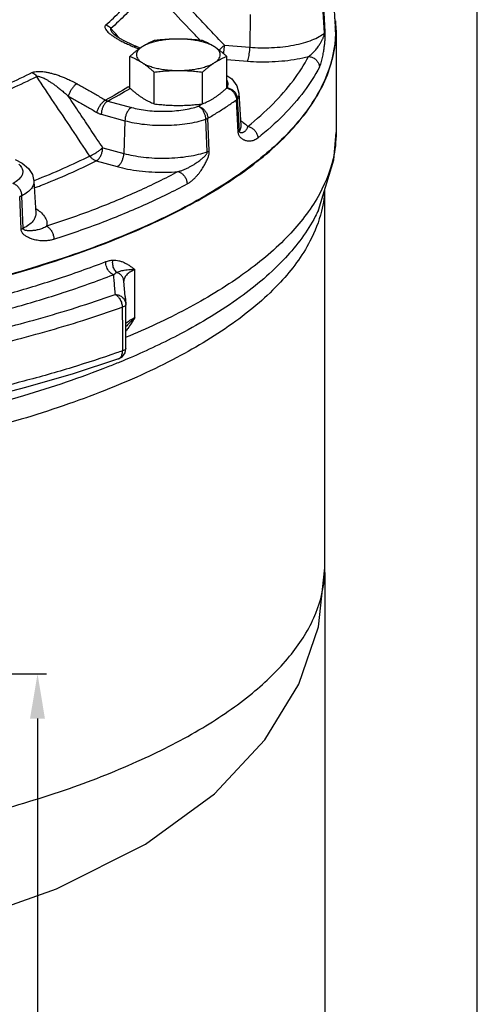
# Model space of a CAD drawing. Units: inches. Extents: x 37.7 to 66.5, y 1.4 to 44.7.
# Drawn here: x 60.9 to 66, y 11.7 to 22.7 of the extents above; entities that cross this region are included whole.
import ezdxf

# ---------------------------------------------------------------- set-up
doc = ezdxf.new("R2010")
doc.units = ezdxf.units.IN
doc.header["$MEASUREMENT"] = 0
doc.layers.add('02___PRT_ALL_AXES', color=7, linetype='Continuous')
doc.layers.add('MACHINE', color=7, linetype='Continuous')
doc.styles.get("Standard").update_dxf_attribs({"font": 'ROMANS.SHX'})
doc.dimstyles.new('AM_ANSI', dxfattribs={"dimtxt": 0.3, "dimasz": 0.5, "dimexe": 0.1, "dimexo": 0.05, "dimgap": 0.06, "dimtad": 0, "dimdec": 4, "dimzin": 7, "dimdsep": 46, "dimlunit": 5, "dimtxsty": 'Standard', "dimcen": 0, "dimclrd": 256, "dimclre": 256, "dimclrt": 7, "dimadec": 0, "dimazin": 2, "dimtp": 0.1, "dimtm": 0.1, "dimtfac": 0.75, "dimtdec": 4, "dimtofl": 0, "dimtmove": 0, "dimatfit": 3, "dimfxl": 1, "dimfrac": 1, "dimtolj": 1, "dimtzin": 7, "dimlwd": -1, "dimlwe": -1, "dimarcsym": 1})

# ---------------------------------------------------------------- blocks, each defined once
blk = doc.blocks.new('*D3')
for p, q in [((55.343, 15.365), (61.18, 15.365)), ((61.08, 14.865), (61.08, 11.527)), ((61.08, 6.083), (61.08, 9.421)), ((56.718, 5.583), (61.18, 5.583))]:
    blk.add_line(p, q)
for points in [[(60.996, 14.865), (61.163, 14.865), (61.08, 15.365)], [(60.996, 6.083), (61.163, 6.083), (61.08, 5.583)]]:
    blk.add_solid(points)
at = {"layer": 'Defpoints', "color": 0}
for p in [(55.293, 15.365), (61.08, 15.365), (56.668, 5.583)]:
    blk.add_point(p, dxfattribs=at)
at = {"color": 7, "char_height": 0.3, "attachment_point": 5, "rotation": 90}
for s, insert in [('\\A1;[248mm]', (61.368, 10.474)), ('\\A1;9{\\H0.750000x;\\S13#16;}', (60.795, 10.474))]:
    blk.add_mtext(s, dxfattribs=dict(at, insert=insert))

msp = doc.modelspace()

# ---------------------------------------------------------------- linework, layer by layer
for p, q in [((65.99568, 6.08335), (65.99568, 24.07487)), ((64.29233, 16.49769), (64.29233, 1.78051))]:
    msp.add_line(p, q)
at = {"color": 7, "linetype": 'Continuous'}
for p, q in [((64.29572, 22.54275), (64.27599, 22.90473)), ((64.28598, 22.53012), (64.266, 22.89189)), ((63.4571, 22.73904), (63.45287, 22.37177)), ((64.40438, 22.59668), (64.41042, 22.59894)), ((61.92437, 22.5262), (61.9244, 22.52616)), ((61.92652, 22.52386), (61.9244, 22.52616)), ((61.92796, 22.5224), (61.92652, 22.52386)), ((61.94078, 22.51087), (61.92796, 22.5224)), ((61.95914, 22.49679), (61.94078, 22.51087)), ((61.98193, 22.48135), (61.95914, 22.49679)), ((62.00887, 22.46487), (61.98193, 22.48135)), ((62.0405, 22.4472), (62.00887, 22.46487)), ((64.41751, 22.56163), (64.41751, 21.41743)), ((62.07717, 22.42839), (62.0405, 22.4472)), ((62.11838, 22.40894), (62.07717, 22.42839)), ((62.16353, 22.38928), (62.11838, 22.40894)), ((62.17845, 22.38312), (62.16353, 22.38928)), ((62.22851, 22.36264), (62.17845, 22.38312)), ((63.16877, 22.39439), (63.45287, 22.37177)), ((63.19499, 22.23466), (63.42692, 22.21619)), ((63.19499, 22.05762), (63.25183, 22.01707)), ((63.25183, 22.01707), (63.3089, 21.94038)), ((63.3089, 21.94038), (63.33095, 21.85712)), ((63.33095, 21.85712), (63.3513, 21.49728)), ((61.8653, 21.77001), (62.12978, 21.69803)), ((63.32379, 21.42218), (63.30444, 21.78461)), ((63.33244, 21.49646), (63.31651, 21.79719)), ((61.79193, 21.62235), (62.05641, 21.55036)), ((62.05641, 21.55036), (62.04445, 21.18437)), ((62.97748, 21.2021), (62.96133, 21.56674)), ((63.00008, 21.21215), (62.9844, 21.57695)), ((63.33572, 21.43454), (63.33244, 21.49646)), ((64.39342, 21.1115), (64.41751, 21.41743)), ((61.80948, 21.24833), (62.04445, 21.18437)), ((60.82995, 21.11751), (60.90836, 21.0763)), ((60.90836, 21.0763), (60.97853, 21.01609)), ((61.7361, 21.10066), (61.97108, 21.03671)), ((64.21952, 20.54915), (64.39342, 21.1115)), ((60.97853, 21.01609), (61.02265, 20.94737)), ((61.02265, 20.94737), (61.0399, 20.8746)), ((61.0399, 20.8746), (61.06023, 20.51494)), ((60.8955, 20.33655), (60.88064, 20.7017)), ((60.91981, 20.34602), (60.90534, 20.71136)), ((64.29251, 16.54935), (64.29251, 20.78517)), ((61.06023, 20.51494), (61.06023, 20.51494)), ((62.16775, 19.34872), (62.16775, 19.88679)), ((62.05908, 19.58502), (62.0444, 19.7574)), ((62.05908, 19.58502), (62.06599, 19.50379)), ((62.066, 19.50367), (62.06641, 19.49381)), ((62.06767, 19.00493), (62.06641, 19.49382)), ((62.02822, 18.91348), (62.05798, 18.95635)), ((62.05798, 18.95635), (62.06767, 19.00509)), ((61.98456, 18.88684), (61.47961, 18.71928)), ((61.98456, 18.88684), (62.02822, 18.91348)), ((61.47961, 18.71928), (60.94607, 18.5655)), ((60.94607, 18.5655), (60.3864, 18.42613)), ((64.21969, 15.89317), (64.29251, 16.54935)), ((64.00003, 15.25143), (64.21969, 15.89317)), ((63.62142, 14.62659), (64.00003, 15.25143)), ((63.05962, 14.02537), (63.62142, 14.62659)), ((62.28811, 13.46305), (63.05962, 14.02537)), ((61.29216, 12.96045), (62.28811, 13.46305)), ((60.1881, 12.57062), (61.29216, 12.96045))]:
    msp.add_line(p, q, dxfattribs=at)
for points, start_tangent, end_tangent in [([(61.84442, 22.62216), (62.00888, 22.77785), (62.147, 22.93709), (62.25824, 23.09926)], (0.75579141, 0.65481245), (0.51295203, 0.85841728)), ([(62.31729, 23.06329), (62.2051, 22.89974), (62.06581, 22.73915), (61.89996, 22.58214)], (-0.51295203, -0.85841728), (-0.75579141, -0.65481245)), ([(62.89775, 22.44845), (62.80683, 22.54475), (62.56039, 22.8058), (62.31729, 23.06329)], (-0.68645617, 0.72717118), (-0.68651447, 0.72711615)), ([(63.16877, 22.39439), (63.00778, 22.56497), (62.84818, 22.73408), (62.68997, 22.90171)], (-0.68635435, 0.72726729), (-0.686387, 0.72723647)), ([(64.39711, 22.76717), (64.40376, 22.64582), (64.41042, 22.52432)], (0.0547627, -0.9984994), (0.054687, -0.99850355)), ([(64.40842, 22.63393), (64.40376, 22.71545)], (-0.05703189, 0.99837236), (-0.05706066, 0.99837071)), ([(61.84442, 22.62216), (61.83626, 22.61202), (61.83303, 22.59938), (61.83552, 22.58467), (61.84368, 22.56846), (61.85726, 22.55095), (61.87612, 22.53224), (61.89997, 22.5126), (61.90961, 22.50542)], (-0.75665992, -0.65380866), (0.80881519, -0.58806292)), ([(61.84442, 22.62216), (61.86475, 22.6121), (61.88348, 22.5986), (61.89996, 22.58214)], (0.93066518, -0.36587201), (0.64904848, -0.76074705)), ([(61.89996, 22.58214), (61.89639, 22.57652), (61.89695, 22.56777), (61.9021, 22.556), (61.91167, 22.54167), (61.92437, 22.5262)], (-0.79181089, -0.61076633), (0.66098939, -0.75039525)), ([(61.93835, 22.5385), (61.89996, 22.58214)], (-0.6605835, 0.75075258), (-0.6605849, 0.75075135)), ([(64.40929, 22.61862), (64.40842, 22.63393)], (-0.0570265, 0.99837267), (-0.05703189, 0.99837236)), ([(64.41042, 22.59894), (64.40929, 22.61862)], (-0.05701957, 0.99837306), (-0.0570265, 0.99837267)), ([(64.41042, 22.52432), (64.31516, 22.06778), (64.05771, 21.62008), (63.6427, 21.1893), (63.07759, 20.78319), (62.37254, 20.40905), (61.54022, 20.07361), (60.59561, 19.78289), (59.55567, 19.54212), (58.43911, 19.35562), (58.13635, 19.31617)], (-0.02914748, -0.99957512), (-0.99252151, -0.12206989)), ([(61.90961, 22.50542), (61.91209, 22.50363)], (0.80881519, -0.58806292), (0.81207068, -0.5835591)), ([(61.91209, 22.50363), (61.92863, 22.49216), (61.96232, 22.47083)], (0.81207067, -0.5835591), (0.85746052, -0.51454975)), ([(61.94045, 22.53612), (61.93835, 22.5385)], (-0.66058343, 0.75075265), (-0.66058349, 0.75075259)), ([(61.99646, 22.47246), (61.94045, 22.53612)], (-0.66058142, 0.75075441), (-0.66058342, 0.75075265)), ([(61.96232, 22.47083), (62.00157, 22.44846), (62.04692, 22.42501), (62.0989, 22.40055), (62.15812, 22.37522)], (0.85746052, -0.51454975), (0.92614019, -0.37717946)), ([(63.45287, 22.37177), (63.57219, 22.36599), (63.69706, 22.3677), (63.82249, 22.37757), (63.94297, 22.39562), (64.05336, 22.42128), (64.14927, 22.4534), (64.2274, 22.49032), (64.28598, 22.53012)], (0.99684492, -0.07937387), (0.76803637, 0.64040622)), ([(64.1083, 22.26861), (64.12848, 22.28345), (64.14938, 22.30146), (64.16992, 22.32166), (64.18902, 22.34274), (64.20568, 22.36314), (64.21984, 22.38212), (64.23197, 22.39984), (64.24245, 22.41646), (64.2515, 22.43204), (64.25932, 22.44672), (64.26611, 22.46066), (64.272, 22.47407), (64.27703, 22.48706), (64.2811, 22.49945), (64.28405, 22.51096), (64.28572, 22.52136), (64.28598, 22.53012)], (0.83031795, 0.55728997), (-0.06062083, 0.99816087)), ([(64.23084, 22.14987), (64.24047, 22.17127), (64.24975, 22.19759), (64.25823, 22.22723), (64.26563, 22.25811), (64.27173, 22.28789), (64.27669, 22.31552), (64.28079, 22.34125), (64.28423, 22.36537), (64.28712, 22.38803), (64.28956, 22.40947), (64.29162, 22.43), (64.29334, 22.45003), (64.29472, 22.46979), (64.29572, 22.4892), (64.29627, 22.50804), (64.29628, 22.52611), (64.29572, 22.54275)], (0.45988933, 0.88797624), (-0.055395, 0.99846452)), ([(64.28598, 22.53012), (64.29028, 22.53426), (64.29353, 22.53848), (64.29572, 22.54275)], (0.76138142, 0.6483042), (0.3595214, 0.93313684)), ([(62.15812, 22.37522), (62.17178, 22.38342), (62.17832, 22.38275)], (0.74895015, 0.66262634), (0.94364491, -0.33095965)), ([(62.15812, 22.37522), (62.17277, 22.36925)], (0.92613989, -0.3771802), (0.92596748, -0.37760326)), ([(62.17277, 22.36925), (62.21394, 22.35243)], (0.92596748, -0.37760326), (0.92548191, -0.37879181)), ([(63.1105, 22.33995), (63.11402, 22.34343), (63.14133, 22.36959), (63.16877, 22.39439)], (0.7089878, 0.70522075), (0.75261342, 0.65846264)), ([(63.16037, 22.30015), (63.16336, 22.31987), (63.16718, 22.35725), (63.16877, 22.39439)], (0.16876105, 0.98565699), (0.0115127, 0.99993373)), ([(63.42692, 22.21619), (63.43469, 22.23519), (63.44175, 22.26306), (63.44746, 22.29725), (63.45128, 22.33462), (63.45287, 22.37177)], (0.49350368, 0.86974371), (0.0115127, 0.99993373)), ([(63.42692, 22.21619), (63.56146, 22.20954), (63.70244, 22.21103), (63.84441, 22.22142), (63.98153, 22.24079), (64.1083, 22.26861)], (0.99684492, -0.07937387), (0.96679716, 0.25554501)), ([(63.42997, 21.48655), (63.71273, 21.74001), (63.93936, 22.00129), (64.1083, 22.26861)], (0.77987641, 0.62593353), (0.45989355, 0.88797406)), ([(64.1083, 22.26861), (64.145, 22.26063), (64.17833, 22.24279), (64.20526, 22.21669), (64.22332, 22.18475), (64.23084, 22.14987)], (0.99736931, -0.0724876), (0.05518182, -0.99847632)), ([(64.23084, 22.14987), (64.05954, 21.87883), (63.82978, 21.61393), (63.54309, 21.35694)], (-0.45989355, -0.88797406), (-0.77987641, -0.62593353)), ([(61.02181, 22.08842), (60.74411, 21.95722), (60.44503, 21.83279), (60.12574, 21.71562)], (-0.89296318, -0.45012971), (-0.94541587, -0.32586627)), ([(60.16671, 21.66791), (60.4887, 21.78608), (60.79032, 21.91156), (61.07038, 22.04388)], (0.94541587, 0.32586627), (0.89296318, 0.45012971)), ([(61.02181, 22.08842), (61.03985, 22.09528), (61.06321, 22.09989), (61.09119, 22.10172), (61.1227, 22.10066), (61.15729, 22.09678), (61.19476, 22.09016), (61.23458, 22.08086), (61.27641, 22.06898), (61.32046, 22.05436), (61.36702, 22.03674), (61.41623, 22.01579), (61.46796, 21.99117), (61.52197, 21.96246)], (0.89253892, 0.45097038), (0.87187333, -0.48973146)), ([(61.02181, 22.08842), (61.03959, 22.0767), (61.05597, 22.06168), (61.07038, 22.04388)], (0.87890503, -0.47699681), (0.57211395, -0.82017414)), ([(61.07038, 22.04388), (61.07977, 22.04667), (61.09321, 22.04627), (61.11041, 22.04232), (61.13068, 22.03494), (61.15374, 22.02429), (61.17944, 22.01048), (61.2074, 21.99369), (61.23739, 21.97406), (61.2696, 21.95142), (61.30428, 21.92546), (61.34161, 21.89585), (61.38161, 21.86229), (61.42426, 21.82444)], (0.87220299, 0.48914409), (0.73849354, -0.67426055)), ([(61.66537, 21.15446), (61.46434, 21.45499), (61.26601, 21.75145), (61.07038, 22.04388)], (-0.5559862, 0.83119152), (-0.55607288, 0.83113353)), ([(61.52197, 21.96246), (61.49845, 21.94655), (61.47486, 21.92229), (61.45338, 21.89194), (61.43597, 21.85829), (61.42426, 21.82444)], (-0.89729893, -0.44142342), (-0.24908738, -0.96848102)), ([(61.52197, 21.96246), (61.62829, 21.90245), (61.73452, 21.84191), (61.84064, 21.78085)], (0.87185657, -0.48976128), (0.86575523, -0.50046767)), ([(62.10216, 21.93061), (62.09068, 21.9236), (61.84064, 21.78085)], (-0.85301765, -0.52188206), (-0.88106056, -0.47300348)), ([(61.8653, 21.77001), (62.11409, 21.9119)], (0.88114464, 0.47284682), (0.85482124, 0.51892258)), ([(62.11282, 21.93715), (62.10216, 21.93061)], (-0.85167762, -0.52406606), (-0.85301765, -0.52188206)), ([(63.31651, 21.79719), (63.30899, 21.8321), (63.29097, 21.86411), (63.2641, 21.8903), (63.23082, 21.90827), (63.1942, 21.91638)], (-0.05506519, 0.99848276), (-0.99709115, 0.07621834)), ([(63.1942, 21.91638), (63.22721, 21.9045), (63.2572, 21.88311), (63.28142, 21.85415), (63.29767, 21.82029), (63.30444, 21.78461)], (0.98076872, -0.19517355), (0.04936615, -0.99878075)), ([(63.20068, 21.99184), (63.20598, 21.95401), (63.19542, 21.91869)], (0.3416775, -0.93981726), (-0.4574558, -0.88923236)), ([(63.19635, 22.00196), (63.20068, 21.99184)], (0.44161851, -0.89720293), (0.34167751, -0.93981726)), ([(61.80948, 21.24833), (61.67995, 21.44204), (61.55155, 21.63408), (61.42426, 21.82444)], (-0.55582276, 0.83130083), (-0.55585418, 0.83127982)), ([(61.42426, 21.82444), (61.53017, 21.76466), (61.63598, 21.70436), (61.74169, 21.64354)], (0.87185657, -0.48976128), (0.86575523, -0.50046766)), ([(63.3309, 21.85711), (63.33074, 21.84267), (63.31651, 21.79719)], (0.05999242, -0.99819883), (-0.47835491, -0.8781666)), ([(61.84064, 21.78085), (61.81705, 21.76498), (61.79328, 21.74083), (61.77152, 21.71063), (61.75377, 21.67717), (61.74169, 21.64354)], (-0.89758823, -0.44083485), (-0.26114468, -0.96529967)), ([(61.8653, 21.77001), (61.84333, 21.75338), (61.82337, 21.72766), (61.80724, 21.69521), (61.79643, 21.659), (61.79193, 21.62235)], (-0.88881159, -0.4582728), (-0.03264679, -0.99946695)), ([(61.84064, 21.78085), (61.84668, 21.77746), (61.8528, 21.77452), (61.85901, 21.77203), (61.8653, 21.77001)], (0.85565627, -0.51754454), (0.96218035, -0.27241324)), ([(62.12978, 21.69803), (62.10781, 21.68139), (62.08785, 21.65568), (62.07173, 21.62323), (62.06092, 21.58702), (62.05641, 21.55036)], (-0.88881158, -0.45827282), (-0.03264681, -0.99946695)), ([(62.12978, 21.69803), (62.21638, 21.67842), (62.31052, 21.66456), (62.40954, 21.65683), (62.51058, 21.65546), (62.6108, 21.66048), (62.70735, 21.67175), (62.79745, 21.68894), (62.87857, 21.71158)], (0.96490077, -0.26261475), (0.94911583, 0.31492721)), ([(62.87856, 21.71158), (62.91026, 21.69885), (62.93905, 21.67668), (62.96231, 21.6471), (62.9779, 21.61281), (62.9844, 21.57695)], (0.97363756, -0.22810065), (0.04733823, -0.99887892)), ([(62.96133, 21.56674), (62.95625, 21.60323), (62.94405, 21.63902), (62.92587, 21.67085), (62.90335, 21.69579), (62.87856, 21.71158)], (-0.03686838, 0.99932013), (-0.92101858, 0.38951864)), ([(62.92429, 21.73927), (62.87857, 21.71158)], (-0.8528908, -0.52208935), (-0.85787388, -0.5138603)), ([(62.9844, 21.57695), (63.09542, 21.64522), (63.20212, 21.71445), (63.30444, 21.78461)], (0.85787388, 0.5138603), (0.8172404, 0.57629692)), ([(63.31651, 21.79719), (63.31356, 21.79292), (63.30952, 21.78871), (63.30444, 21.78461)], (-0.48522936, -0.87438691), (-0.81063165, -0.58555643)), ([(61.74169, 21.64354), (61.75404, 21.6369), (61.76653, 21.63115), (61.77916, 21.62629), (61.79193, 21.62235)], (0.86575476, -0.50046848), (0.96490098, -0.26261398)), ([(62.05641, 21.55036), (62.16098, 21.52668), (62.27476, 21.50992), (62.39442, 21.50058), (62.51656, 21.49892), (62.63771, 21.50499), (62.75441, 21.5186), (62.86332, 21.53939), (62.96133, 21.56674)], (0.96490077, -0.26261475), (0.94911586, 0.31492711)), ([(62.96133, 21.56674), (62.96988, 21.56992), (62.97759, 21.57334), (62.9844, 21.57695)], (0.94670894, 0.32209033), (0.86356641, 0.50423511)), ([(63.35123, 21.49728), (63.35077, 21.47964), (63.33572, 21.43454)], (0.05768658, -0.99833474), (-0.48729802, -0.87323573)), ([(63.42997, 21.48655), (63.42478, 21.47215), (63.41875, 21.45909), (63.412, 21.44783), (63.40479, 21.43859), (63.39755, 21.43142), (63.39053, 21.42599), (63.38372, 21.42187), (63.37711, 21.41879), (63.37075, 21.41661), (63.36466, 21.41524), (63.35883, 21.41463), (63.35326, 21.41484), (63.34804, 21.416), (63.34337, 21.41832), (63.33955, 21.42203), (63.3369, 21.42743), (63.33572, 21.43454)], (-0.30465438, -0.95246297), (-0.04973111, 0.99876264)), ([(63.34913, 21.55123), (63.37105, 21.53696)], (0.85191668, -0.52367736), (0.82304944, -0.56796973)), ([(63.37105, 21.53696), (63.37973, 21.53082)], (0.82304944, -0.56796973), (0.80929222, -0.58740625)), ([(63.37973, 21.53082), (63.42997, 21.48655)], (0.80929222, -0.58740625), (0.67239836, -0.74018946)), ([(63.42997, 21.48655), (63.46385, 21.47532), (63.49462, 21.45452), (63.51947, 21.42604), (63.53614, 21.39249), (63.54309, 21.35694)], (0.9850567, -0.17223035), (0.05069947, -0.99871395)), ([(64.41723, 21.41743), (64.38407, 21.12526), (64.20121, 20.67778), (63.86211, 20.24329), (63.37272, 19.82938), (62.74162, 19.44333), (62.06896, 19.12837)], (-0.00152129, -0.99999884), (-0.92353764, -0.3835078)), ([(63.33572, 21.43454), (63.33278, 21.43034), (63.32879, 21.42621), (63.32379, 21.42218)], (-0.49507604, -0.86884965), (-0.81112347, -0.58487495)), ([(63.54309, 21.35694), (63.52085, 21.3416), (63.49766, 21.33049), (63.47469, 21.32386), (63.45305, 21.32128), (63.43382, 21.32184), (63.41711, 21.32449), (63.40241, 21.32855), (63.38934, 21.33363), (63.37767, 21.3395), (63.3672, 21.34606), (63.35775, 21.35333), (63.34917, 21.36148), (63.34144, 21.37073), (63.33475, 21.38128), (63.32938, 21.39329), (63.32563, 21.40702), (63.32379, 21.42218)], (-0.77987614, -0.62593387), (-0.05154772, 0.99867053)), ([(61.66537, 21.15446), (61.69167, 21.16775), (61.72206, 21.18553), (61.75375, 21.20617), (61.78381, 21.22776), (61.80948, 21.24833)], (0.91110785, 0.41216802), (0.75929501, 0.65074656)), ([(61.7361, 21.10066), (61.75808, 21.11729), (61.77804, 21.14301), (61.79416, 21.17546), (61.80497, 21.21167), (61.80948, 21.24833)], (0.88881159, 0.4582728), (0.03264679, 0.99946695)), ([(61.66537, 21.15446), (61.36761, 21.01455), (61.04799, 20.88157)], (-0.89444729, -0.44717339), (-0.93110362, -0.36475478)), ([(61.7361, 21.10066), (61.71033, 21.11181), (61.68614, 21.13018), (61.66537, 21.15446)], (-0.9627909, 0.27024746), (-0.57058805, 0.82123643)), ([(61.97108, 21.03671), (61.99305, 21.05334), (62.01301, 21.07906), (62.02914, 21.11151), (62.03995, 21.14772), (62.04445, 21.18437)], (0.88881159, 0.4582728), (0.03264679, 0.99946695)), ([(62.04445, 21.18437), (62.14718, 21.16092), (62.26312, 21.14346), (62.38841, 21.13336), (62.51808, 21.13149), (62.64679, 21.13811), (62.76928, 21.15284), (62.88074, 21.17467), (62.97748, 21.2021)], (0.96490077, -0.26261475), (0.9482015, 0.31766951)), ([(62.65046, 20.98077), (62.68378, 20.99136), (62.71876, 21.00491), (62.75369, 21.0207), (62.78681, 21.03762), (62.81638, 21.05434), (62.84209, 21.07015), (62.86468, 21.0851), (62.88469, 21.09929), (62.90242, 21.11274), (62.91817, 21.12554), (62.9322, 21.13782), (62.94473, 21.14977), (62.95576, 21.16148), (62.96499, 21.17281), (62.97197, 21.18353), (62.97628, 21.19345), (62.97748, 21.2021)], (0.96282046, 0.2701421), (-0.05403875, 0.99853884)), ([(62.75274, 20.84413), (62.78232, 20.86241), (62.81203, 20.88562), (62.84042, 20.91233), (62.86629, 20.94057), (62.8886, 20.96808), (62.90746, 20.99381), (62.92368, 21.01793), (62.93779, 21.04065), (62.95012, 21.06209), (62.96096, 21.08247), (62.97053, 21.10209), (62.979, 21.1213), (62.98639, 21.14037), (62.9925, 21.15921), (62.99702, 21.17764), (62.99963, 21.1955), (63.00008, 21.21215)], (0.88159752, 0.47200191), (-0.04546082, 0.99896612)), ([(62.97748, 21.2021), (62.98584, 21.20523), (62.99339, 21.20859), (63.00008, 21.21215)], (0.94546446, 0.32572526), (0.86311845, 0.50500152)), ([(60.86922, 21.06491), (60.90008, 21.02883), (60.91428, 20.99133), (60.91143, 20.95347), (60.89161, 20.91632), (60.85537, 20.88095), (60.80375, 20.84837)], (0.74382841, -0.66837063), (-0.88556703, -0.46451161)), ([(61.06502, 20.80654), (61.11189, 20.82475), (61.43503, 20.95919), (61.7361, 21.10066)], (0.93315318, 0.35947898), (0.89444729, 0.44717339)), ([(61.97108, 21.03671), (62.08676, 21.01013), (62.21717, 20.99001), (62.35815, 20.97787), (62.50445, 20.97468), (62.65046, 20.98077)], (0.96490077, -0.26261475), (0.99725706, 0.07401586)), ([(62.65046, 20.98077), (62.20588, 20.76231), (61.71515, 20.55814), (61.18164, 20.36968)], (-0.8815967, -0.47200344), (-0.95091988, -0.3094372)), ([(62.65046, 20.98077), (62.68109, 20.96744), (62.70891, 20.94472), (62.73139, 20.9147), (62.74646, 20.88011), (62.75274, 20.84413)], (0.96732469, -0.25354079), (0.04570958, -0.99895477)), ([(60.90534, 20.71136), (60.8991, 20.74736), (60.88413, 20.782), (60.86181, 20.81211), (60.83417, 20.83493), (60.80375, 20.84837)], (-0.04539169, 0.99896927), (-0.96602651, 0.258443)), ([(61.03985, 20.8746), (61.03547, 20.83838), (61.01151, 20.79348), (60.96771, 20.75074), (60.90534, 20.71136)], (0.05150121, -0.99867293), (-0.88556696, -0.46451175)), ([(61.04799, 20.88157), (61.03867, 20.87793)], (-0.93110362, -0.36475478), (-0.93152078, -0.36368811)), ([(61.2635, 20.22454), (61.80445, 20.41564), (62.30196, 20.62262), (62.75274, 20.84413)], (0.95091988, 0.3094372), (0.8815967, 0.47200344)), ([(60.90534, 20.71136), (60.89794, 20.70791), (60.88968, 20.70468), (60.88064, 20.7017)], (-0.88952623, -0.45688411), (-0.95704705, -0.28993265)), ([(61.04454, 20.79868), (61.06502, 20.80654)], (0.93402617, 0.35720459), (0.93315318, 0.35947898)), ([(64.28951, 20.76622), (64.28044, 20.67575), (64.25406, 20.53917)], (-0.06392782, -0.99795452), (-0.24122326, -0.97046965)), ([(64.25406, 20.53917), (64.12554, 20.20392), (63.79499, 19.7449), (63.29538, 19.30788), (62.63656, 18.90148), (61.83171, 18.53385), (60.89668, 18.21225), (59.85029, 17.94316), (58.7133, 17.73188)], (-0.24122326, -0.97046965), (-0.98835832, -0.1521441)), ([(61.06018, 20.51493), (61.05512, 20.47591), (61.02884, 20.42874), (60.98254, 20.38493), (60.91981, 20.34602)], (0.0508117, -0.99870825), (-0.88748372, -0.46083906)), ([(61.05779, 20.56889), (61.11181, 20.53014), (61.15878, 20.47888), (61.18255, 20.42471), (61.18164, 20.36968)], (0.85284636, -0.52216194), (-0.23636145, -0.9716652)), ([(64.21944, 20.54918), (64.18472, 20.47895), (63.85001, 20.01654), (63.34501, 19.57649), (62.67939, 19.16728), (62.11546, 18.89956)], (-0.42207614, -0.90656039), (-0.9192256, -0.39373124)), ([(61.18164, 20.36968), (61.16003, 20.35741), (61.13667, 20.3467), (61.11252, 20.3379), (61.08868, 20.33113), (61.06648, 20.3263), (61.04634, 20.32304), (61.02791, 20.32092), (61.01093, 20.31973), (60.9953, 20.3193), (60.9809, 20.31955), (60.96762, 20.32047), (60.95534, 20.3221), (60.94416, 20.32457), (60.93446, 20.32803), (60.9268, 20.33265), (60.92173, 20.33867), (60.91981, 20.34602)], (-0.84700865, -0.53157911), (-0.03161134, 0.99950024)), ([(61.18164, 20.36968), (61.20616, 20.3538), (61.22843, 20.32878), (61.24641, 20.29688), (61.25847, 20.26105), (61.2635, 20.22454)], (0.9182544, -0.39599099), (0.03646033, -0.9993351)), ([(60.91981, 20.34602), (60.91251, 20.34264), (60.90438, 20.33948), (60.8955, 20.33655)], (-0.89188239, -0.45226739), (-0.95727996, -0.28916274)), ([(61.2635, 20.22454), (61.22407, 20.21412), (61.18349, 20.20809), (61.14377, 20.20645), (61.10678, 20.20854), (61.07421, 20.21322), (61.04617, 20.21944), (61.02168, 20.22661), (61.00003, 20.23446), (60.98084, 20.24278), (60.96373, 20.25154), (60.94838, 20.26079), (60.93455, 20.27072), (60.9222, 20.28157), (60.91165, 20.29349), (60.90336, 20.30659), (60.89783, 20.32106), (60.8955, 20.33655)], (-0.95091916, -0.30943942), (-0.03752558, 0.99929567)), ([(59.35119, 19.29275), (59.79165, 19.38039), (60.26064, 19.48706), (60.76065, 19.61774), (61.29044, 19.77819), (61.84235, 19.97428)], (0.98313207, 0.18289705), (0.9328523, 0.36025906)), ([(61.84235, 19.97428), (61.88374, 19.98682), (61.92233, 19.9919)], (0.93277406, 0.36046159), (0.99915251, 0.04116143)), ([(61.92738, 19.82764), (61.88452, 19.86067), (61.8536, 19.914), (61.84235, 19.97428)], (-0.91831361, 0.39585365), (0.00000009, 1)), ([(61.9665, 19.85325), (61.93721, 19.88987), (61.92155, 19.93903), (61.92233, 19.9919)], (-0.77764763, 0.62870038), (0.17579824, 0.98442622)), ([(61.92233, 19.9919), (61.95511, 19.99095), (61.98876, 19.98526), (62.02306, 19.9747), (62.05786, 19.95933), (62.09322, 19.93935), (62.12957, 19.91504), (62.16775, 19.8868)], (0.99914456, 0.04135385), (0.79691211, -0.60409526)), ([(59.40387, 19.13727), (59.85006, 19.22605), (60.32513, 19.3341), (60.83163, 19.46647), (61.3683, 19.62901), (61.92738, 19.82764)], (0.98313207, 0.18289705), (0.9328523, 0.36025906)), ([(61.92738, 19.82765), (61.94757, 19.84254), (61.9665, 19.85326)], (0.77293473, 0.63448555), (0.90369344, 0.42818006)), ([(61.92738, 19.82764), (61.93347, 19.75539), (61.93965, 19.68202), (61.94593, 19.60746)], (0.08408314, -0.99645874), (0.08386358, -0.99647725)), ([(61.9665, 19.85325), (61.98309, 19.86131), (62.00186, 19.8684), (62.02363, 19.87453), (62.04951, 19.87964), (62.08094, 19.88363), (62.1197, 19.88618), (62.16777, 19.88679)], (0.87843596, 0.47786009), (0.99996679, -0.00814931)), ([(62.04439, 19.7574), (62.03934, 19.78177), (62.0234, 19.81206), (61.99838, 19.83661), (61.9665, 19.85325)], (-0.08570785, 0.99632031), (-0.94290645, 0.33305769)), ([(62.16775, 19.88679), (62.11294, 19.85767), (62.07326, 19.824), (62.05029, 19.78711), (62.04449, 19.75574)], (-0.9189114, -0.39446399), (-0.00467915, -0.99998905)), ([(60.30543, 19.13591), (60.68655, 19.22752), (61.08982, 19.3353), (61.51123, 19.46124), (61.94593, 19.60746)], (0.97495016, 0.22242346), (0.94164586, 0.33660523)), ([(61.94593, 19.60746), (61.97651, 19.5856), (62.00243, 19.5515), (62.02025, 19.50969), (62.02759, 19.46573)], (0.90746919, -0.42011863), (0.03840456, -0.99926227)), ([(61.94593, 19.60746), (61.99237, 19.59829), (62.03139, 19.57385), (62.0573, 19.53771), (62.06594, 19.5042)], (0.99982562, -0.01867457), (0.08750454, -0.99616412)), ([(62.06639, 19.49374), (62.0626, 19.48432), (62.04927, 19.47423)], (-0.0262663, -0.99965498), (-0.89230259, -0.45143779)), ([(60.36695, 18.98839), (60.75276, 19.08113), (61.16097, 19.19023), (61.58755, 19.31772), (62.02759, 19.46573)], (0.97495016, 0.22242345), (0.94164586, 0.33660523)), ([(62.04927, 19.47423), (62.02759, 19.46573)], (-0.89230259, -0.45143779), (-0.95508278, -0.29633913)), ([(62.02759, 19.46573), (62.02793, 19.30267), (62.02828, 19.13968), (62.02862, 18.97677)], (0.00210871, -0.99999778), (0.00210569, -0.99999778)), ([(62.06592, 19.28277), (62.07326, 19.29047), (62.11294, 19.32074), (62.16775, 19.34872)], (0.66161398, 0.74984461), (0.91891245, 0.39446155)), ([(62.16777, 19.34872), (62.11739, 19.30166), (62.07723, 19.25856), (62.06685, 19.24649)], (-0.75602223, -0.65454594), (-0.64579671, -0.76350941)), ([(62.16775, 19.3487), (62.12758, 19.28479), (62.08937, 19.22737), (62.077, 19.20975)], (-0.52636846, -0.85025657), (-0.58023958, -0.81444585)), ([(62.077, 19.20975), (62.06746, 19.19652)], (-0.58023958, -0.81444585), (-0.5897757, -0.8075671)), ([(61.96263, 18.95351), (61.46599, 18.79146), (60.92797, 18.63875), (60.42376, 18.51418)], (-0.9441004, -0.32965806), (-0.9743882, -0.22487249)), ([(62.02862, 18.97677), (61.96263, 18.95351)], (-0.94217199, -0.33512974), (-0.9441004, -0.32965806)), ([(61.98455, 18.88687), (62.00663, 18.90182), (62.0238, 18.93391), (62.02862, 18.97677)], (0.93931156, 0.34306528), (-0.03830371, 0.99926614)), ([(62.06767, 19.00502), (62.06382, 18.99538), (62.05037, 18.98525), (62.02862, 18.97677)], (-0.00043853, -0.9999999), (-0.96440871, -0.26441604)), ([(62.0005, 18.85126), (61.86699, 18.79741), (60.92311, 18.47387), (60.41044, 18.33227)], (-0.92455119, -0.38105787), (-0.96867554, -0.24832982)), ([(62.11546, 18.89956), (62.0005, 18.85126)], (-0.9192256, -0.39373124), (-0.92455119, -0.38105787)), ([(59.52961, 13.57489), (60.5275, 13.80691), (61.43623, 14.08562), (62.24034, 14.40629), (62.92613, 14.76346), (63.48193, 15.15104), (63.89827, 15.56242), (64.16806, 15.99062), (64.28671, 16.42833), (64.29232, 16.54935)], (0.98059961, 0.19602146), (-0.00168127, 0.99999859))]:
    msp.add_spline(points, degree=3, dxfattribs=dict(at, start_tangent=start_tangent, end_tangent=end_tangent))
at = {"layer": '02___PRT_ALL_AXES', "color": 7, "linetype": 'Continuous'}
for p, q in [((62.11246, 21.91475), (62.11246, 22.26988)), ((63.19499, 21.91475), (63.19499, 22.26988)), ((62.38309, 21.73916), (62.38309, 22.09428)), ((62.92436, 21.73916), (62.92436, 22.09428))]:
    msp.add_line(p, q, dxfattribs=at)
for points, start_tangent, end_tangent in [([(62.65373, 22.46349), (62.58385, 22.46153), (62.51555, 22.45569), (62.45033, 22.4461), (62.38966, 22.43298), (62.33489, 22.41661), (62.28724, 22.39737), (62.24778, 22.37569)], (-1, 0), (-0.83888889, -0.5443027)), ([(62.65373, 22.46349), (62.58582, 22.46227), (62.51846, 22.45874), (62.45139, 22.4531), (62.38309, 22.44547)], (-1, 0), (-0.99237296, -0.12327166)), ([(62.92436, 22.44547), (62.85578, 22.45313), (62.78865, 22.45876), (62.72142, 22.46228), (62.65373, 22.46349)], (-0.99237296, 0.12327166), (-1, 0)), ([(63.05968, 22.37569), (63.02022, 22.39737), (62.97257, 22.41661), (62.9178, 22.43298), (62.85713, 22.4461), (62.79191, 22.45569), (62.7236, 22.46153), (62.65373, 22.46349)], (-0.83888889, 0.5443027), (-1, 0)), ([(62.24778, 22.37569), (62.22085, 22.35746), (62.19399, 22.33777), (62.16719, 22.31671), (62.1402, 22.29421), (62.11246, 22.26988)], (-0.83888889, -0.5443027), (-0.74430151, -0.66784374)), ([(62.24778, 22.37569), (62.21738, 22.35205), (62.19673, 22.32697), (62.18629, 22.30102), (62.18629, 22.27477), (62.19673, 22.24882), (62.21738, 22.22374), (62.24778, 22.2001)], (-0.83888889, -0.5443027), (0.83888889, -0.5443027)), ([(62.38309, 22.44547), (62.35535, 22.43381), (62.32834, 22.42128), (62.30154, 22.40755), (62.27469, 22.39239), (62.24778, 22.37569)], (-0.92834875, -0.37171036), (-0.83888889, -0.5443027)), ([(63.05968, 22.37569), (63.03275, 22.3924), (63.00589, 22.40756), (62.97909, 22.42129), (62.9521, 22.43381), (62.92436, 22.44547)], (-0.83888889, 0.5443027), (-0.92834875, 0.37171036)), ([(63.15241, 22.30674), (63.14024, 22.31673), (63.11344, 22.33778), (63.08659, 22.35746), (63.05968, 22.37569)], (-0.76886192, 0.63941484), (-0.83888889, 0.5443027)), ([(63.09007, 22.22374), (63.11072, 22.24882), (63.12117, 22.27477), (63.12117, 22.30102), (63.11072, 22.32697), (63.09007, 22.35205), (63.05968, 22.37569)], (0.72355598, 0.6902657), (-0.83888889, 0.5443027)), ([(62.11246, 22.26988), (62.14021, 22.25821), (62.16721, 22.24568), (62.19401, 22.23196), (62.22086, 22.21679), (62.24778, 22.2001)], (0.92834875, -0.37171036), (0.83888889, -0.5443027)), ([(63.0866, 22.2168), (63.11346, 22.23197), (63.14026, 22.24569), (63.16725, 22.25821), (63.19499, 22.26988)], (0.86046735, 0.50950558), (0.92834875, 0.37171036)), ([(63.19499, 22.26988), (63.16725, 22.29422), (63.15241, 22.30674)], (-0.74430151, 0.66784374), (-0.76886192, 0.63941484)), ([(62.24778, 22.2001), (62.2747, 22.18186), (62.30156, 22.16217), (62.32836, 22.14112), (62.35535, 22.11861), (62.38309, 22.09428)], (0.83888889, -0.5443027), (0.74430151, -0.66784374)), ([(62.24778, 22.2001), (62.28724, 22.17841), (62.33489, 22.15918), (62.38966, 22.14281), (62.45033, 22.12969), (62.51555, 22.1201), (62.58385, 22.11426), (62.65373, 22.1123)], (0.83888889, -0.5443027), (1, 0)), ([(62.65373, 22.1123), (62.7236, 22.11426), (62.79191, 22.1201), (62.85713, 22.12969), (62.9178, 22.14281), (62.97257, 22.15918), (63.02022, 22.17841), (63.05968, 22.2001)], (1, 0), (0.83888889, 0.5443027)), ([(62.92436, 22.09428), (62.95211, 22.11862), (62.97911, 22.14114), (63.00591, 22.16218), (63.03276, 22.18187), (63.05968, 22.2001)], (0.74430151, 0.66784374), (0.83888889, 0.5443027)), ([(63.05968, 22.2001), (63.09007, 22.22374)], (0.83888889, 0.5443027), (0.72355598, 0.6902657)), ([(63.05968, 22.2001), (63.0866, 22.2168)], (0.83888889, 0.5443027), (0.86046735, 0.50950558)), ([(62.38309, 22.09428), (62.45167, 22.10194), (62.51881, 22.10757), (62.58604, 22.11109), (62.65373, 22.1123)], (0.99237296, 0.12327166), (1, 0)), ([(62.65373, 22.1123), (62.72164, 22.11108), (62.789, 22.10755), (62.85607, 22.10191), (62.92436, 22.09428)], (1, 0), (0.99237296, -0.12327166)), ([(62.11246, 21.91475), (62.14021, 21.89042), (62.16721, 21.8679), (62.19401, 21.84685), (62.22086, 21.82717), (62.24778, 21.80894)], (0.74430151, -0.66784374), (0.83888889, -0.5443027)), ([(63.05968, 21.80894), (63.0866, 21.82718), (63.11346, 21.84686), (63.14026, 21.86792), (63.16725, 21.89042), (63.19499, 21.91475)], (0.83888889, 0.5443027), (0.74430151, 0.66784374)), ([(62.24778, 21.80894), (62.2747, 21.79224), (62.30156, 21.77707), (62.32836, 21.76334), (62.35535, 21.75082), (62.38309, 21.73916)], (0.83888889, -0.5443027), (0.92834875, -0.37171036)), ([(62.92436, 21.73916), (62.95211, 21.75082), (62.97911, 21.76336), (63.00591, 21.77708), (63.03276, 21.79224), (63.05968, 21.80894)], (0.92834875, 0.37171036), (0.83888889, 0.5443027)), ([(62.38309, 21.73916), (62.45167, 21.7315), (62.51881, 21.72587), (62.58604, 21.72235), (62.65373, 21.72114)], (0.99237296, -0.12327166), (1, 0)), ([(62.65373, 21.72114), (62.72164, 21.72236), (62.789, 21.72589), (62.85607, 21.73153), (62.92436, 21.73916)], (1, 0), (0.99237296, 0.12327166))]:
    msp.add_spline(points, degree=3, dxfattribs=dict(at, start_tangent=start_tangent, end_tangent=end_tangent))
at = {"layer": 'MACHINE', "color": 7, "linetype": 'Continuous'}
for points, start_tangent, end_tangent in [([(64.41499, 22.63416), (64.4128, 22.6654)], (-0.05791568, 0.99832148), (-0.08142641, 0.99667936)), ([(64.4159, 22.6163), (64.41499, 22.63416)], (-0.04439554, 0.99901403), (-0.05791568, 0.99832148)), ([(64.41655, 22.59932), (64.4159, 22.6163)], (-0.03147611, 0.9995045), (-0.04439553, 0.99901403)), ([(64.41698, 22.58161), (64.41655, 22.59932)], (-0.01794114, 0.99983904), (-0.0314761, 0.9995045)), ([(64.41719, 22.56147), (64.41698, 22.58161)], (-0.00246042, 0.99999697), (-0.01794114, 0.99983904)), ([(64.36685, 22.20262), (64.41045, 22.42714), (64.41674, 22.52402)], (0.27234119, 0.96220075), (0.0265746, 0.99964683)), ([(64.41674, 22.52402), (64.41719, 22.56147)], (0.0265746, 0.99964683), (-0.00246042, 0.99999697)), ([(59.22747, 19.47749), (59.72164, 19.57302), (60.8379, 19.84698), (61.83556, 20.179), (62.69328, 20.56198), (63.39271, 20.98773), (63.91889, 21.44714), (64.26057, 21.93039), (64.36685, 22.20262)], (0.98434212, 0.1762685), (0.27234119, 0.96220075))]:
    msp.add_spline(points, degree=3, dxfattribs=dict(at, start_tangent=start_tangent, end_tangent=end_tangent))

# ---------------------------------------------------------------- dimensions: what is measured, and where the dimension line sits
dim = msp.add_linear_dim(base=(61.079664595, 15.3646031092), p1=(56.667511057, 5.5833531092), p2=(55.292511057, 15.3646031092), angle=90, dimstyle='AM_ANSI', override={"dimpost": '\\X'})
dim.commit()
dim.dimension.update_dxf_attribs({"geometry": '*D3', "text_midpoint": (61.079664595, 10.4739781092)})

doc.saveas('drawing.dxf')
